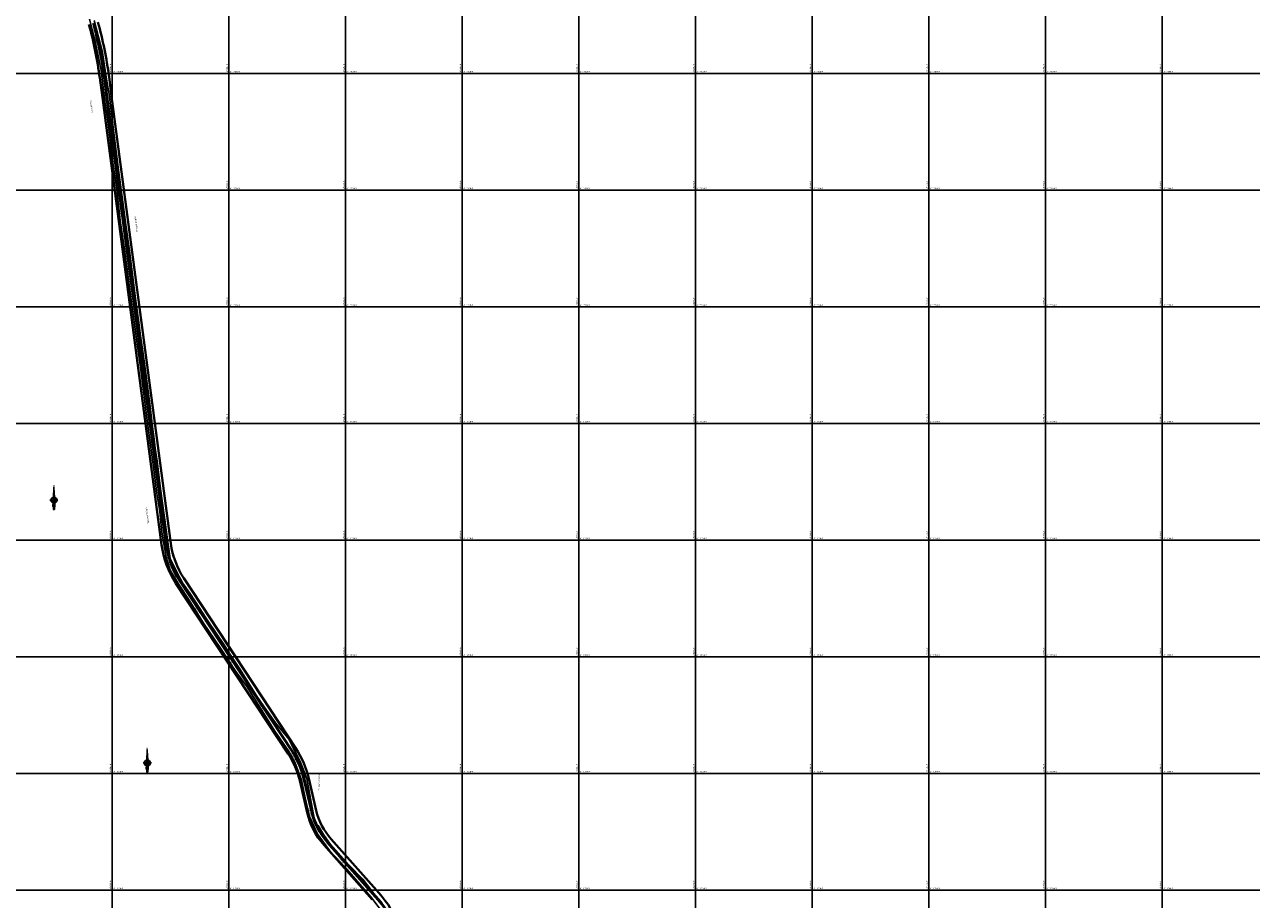
# Model space of a CAD drawing. Units: millimetres. Extents: x 229045 to 314040, y 8105558 to 8185122.
# Drawn here: x 295650 to 297753, y 8130984 to 8132484 of the extents above; entities that cross this region are included whole.
import ezdxf
from ezdxf.enums import TextEntityAlignment as Align

# ---------------------------------------------------------------- set-up
doc = ezdxf.new("R2010")
doc.units = ezdxf.units.MM
for name, color, linetype, lineweight in [('CARRETERA EXISTENTE', 251, 'Continuous', 30), ('DERECHO DE VIA', 30, 'Continuous', 40), ('EJE DE LA CARRETERA', 18, 'Continuous', 50)]:
    doc.layers.add(name, color=color, linetype=linetype, lineweight=lineweight)
for name, color, linetype in [('cgrid', 161, 'Continuous'), ('coordenada', 161, 'Continuous'), ('ESTACA', 5, 'Continuous'), ('NORTE', 7, 'Continuous'), ('PL-CEMENTERIO', 2, 'Continuous'), ('PROGRESIVA', 5, 'Continuous'), ('TOPONIMIA$GENERA', 7, 'Continuous')]:
    doc.layers.add(name, color=color, linetype=linetype)
doc.styles.add('5mm', font='simplex', dxfattribs={"height": 2.5})
doc.styles.add('ARIAL', font='ARIAL.TTF')
doc.styles.add('GAP_E-Arial', font='ARIAL.TTF')
doc.styles.get("Standard").update_dxf_attribs({"font": 'ARIAL.TTF'})

# ---------------------------------------------------------------- blocks, each defined once
blk = doc.blocks.new('NORTE')
h = blk.add_hatch(color=256)
h.paths.add_polyline_path([(1632.8, 664.7), (1632, 651.5, -0.04248), (1632.8, 651.6)])
h.paths.add_polyline_path([(1632.8, 664.7), (1632.8, 651.6, -0.04248), (1633.5, 651.5)])
h = blk.add_hatch(color=256)
h.paths.add_polyline_path([(1629.1, 647.3), (1628.5, 647.3, 0.334582), (1631.6, 643.2), (1631.6, 643.8, -0.323811)], flags=17)
h.paths.add_polyline_path([(1632.2, 643.7, -0.040114), (1631.6, 643.8), (1631.6, 643.2, 0.030384), (1632.1, 643.1)])
h.paths.add_polyline_path([(1632.2, 643.7), (1632.1, 643.1, 0.039471), (1632.8, 643), (1632.8, 643.7, -0.039471)])
h.paths.add_polyline_path([(1632.8, 643, 0.039471), (1633.4, 643.1), (1633.3, 643.7, -0.039471), (1632.8, 643.7)])
h.paths.add_polyline_path([(1637, 647.3, 1), (1628.5, 647.3, 0.334565), (1631.6, 643.2), (1631.6, 643.8, -0.323795), (1629.1, 647.3, -1), (1636.4, 647.3, -0.323827), (1633.9, 643.8), (1633.9, 643.2, 0.334598)])
h.paths.add_polyline_path([(1633.9, 643.8), (1633.9, 643.2, 0.334582), (1637, 647.3), (1636.4, 647.3, -0.323811)], flags=17)
for p, q in [((1632.8, 633, -86.3), (1632.8, 666.3, -86.3)), ((1627.1, 647.3, -86.3), (1638.5, 647.3, -86.3))]:
    blk.add_line(p, q)
at = {"elevation": -86.3}
for points in [[(1632, 651.5), (1632.8, 664.7), (1633.5, 651.5)], [(1632, 650.9), (1631.3, 638.2), (1632.8, 647.3), (1634.2, 638.2), (1633.5, 650.9)]]:
    blk.add_lwpolyline(points, dxfattribs=at)
for points in [[(1632.5, 637.4), (1632, 637.4), (1632, 634.3), (1632.5, 634.3)], [(1633, 637.4), (1633.5, 637.4), (1633.5, 634.3), (1633, 634.3)]]:
    blk.add_lwpolyline(points, close=True, dxfattribs=at)
for radius in [4.28, 3.66]:
    blk.add_circle((1632.8, 647.3, -86.3), radius)
at = {"style": 'ARIAL'}
blk.add_text('N', height=2.32, dxfattribs=at).set_placement((1632.8, 666.7, -86.3), align=Align.CENTER)
blk = doc.blocks.new('AeccTickLine')
blk.add_line((0, -0.5), (0, 0.5))
blk = doc.blocks.new('AeccTickCircle')
blk.add_circle((0, 0), 1)

msp = doc.modelspace()

# ---------------------------------------------------------------- linework, layer by layer
at = {"layer": 'CARRETERA EXISTENTE'}
for points in [[(296270.537, 8130953.255, 7475.701), (296243.506, 8130988.878, 7474.301), (296198.068, 8131040.813, 7470.901), (296173.102, 8131067.657, 7468.901), (296151.514, 8131097.372, 7468.101), (296138.49, 8131126.682, 7467.701), (296131.155, 8131158.184, 7467.101), (296124.333, 8131188.495, 7466.301), (296113.061, 8131219.494, 7465.101), (296102.163, 8131239.197, 7464.301), (296078.626, 8131272.578, 7462.701), (296031.417, 8131348.82, 7459.501), (296012.201, 8131375.018, 7457.901), (295985.514, 8131414.838, 7455.701), (295956.584, 8131457.962, 7453.901), (295932.1, 8131497.492, 7452.301), (295914.271, 8131524.25, 7451.301), (295899.709, 8131548.498, 7450.301), (295892.623, 8131570.801, 7449.501), (295885.149, 8131613.861, 7447.501), (295881.748, 8131649.104, 7445.901), (295876.804, 8131679.874, 7444.301), (295870.23, 8131730.067, 7442.101), (295862.959, 8131783.446, 7440.301), (295857.972, 8131822.761, 7438.701), (295853.679, 8131855.761, 7437.501), (295847.842, 8131900.763, 7435.901), (295842.595, 8131940.667, 7434.501), (295837.146, 8131978.306, 7433.301), (295832.625, 8132012.309, 7432.301), (295828.279, 8132046.367, 7431.301), (295820.983, 8132098.404, 7429.501), (295813.61, 8132148.346, 7428.101), (295807.49, 8132205.791, 7426.101), (295801.709, 8132242.808, 7424.501), (295796.124, 8132291.478, 7422.701), (295791.977, 8132321.832, 7421.901), (295787.049, 8132356.303, 7420.701), (295781.077, 8132406.157, 7418.901), (295770.37, 8132457.961, 7417.301), (295760.963, 8132493.038, 7415.901)], [(295769.429, 8132491.173, 7416.101), (295783.223, 8132435.948, 7418.101), (295788.416, 8132401.501, 7419.301), (295792.097, 8132380.263, 7420.101), (295794.614, 8132364.581, 7420.701), (295803.42, 8132293.479, 7423.101), (295811.584, 8132230.714, 7425.301), (295818.419, 8132179.685, 7427.101), (295823.538, 8132140.945, 7428.301), (295830.539, 8132092.326, 7429.901), (295834.076, 8132059.904, 7430.901), (295839.267, 8132018.679, 7432.301), (295845.041, 8131977.389, 7433.501), (295848.831, 8131950.312, 7434.301), (295851.98, 8131927.302, 7435.101), (295856.689, 8131894.57, 7436.301), (295861.637, 8131855.757, 7437.701), (295864.592, 8131833.756, 7438.501), (295869.397, 8131794.656, 7439.901), (295871.957, 8131773.482, 7440.701), (295873.972, 8131758.051, 7441.301), (295877.045, 8131735.77, 7442.101), (295880.616, 8131706.937, 7443.301), (295883.585, 8131684.271, 7444.301), (295886.259, 8131663.436, 7445.301), (295890.094, 8131634.914, 7446.701), (295895.579, 8131596.93, 7448.301), (295899.33, 8131568.798, 7449.501), (295903.888, 8131559.704, 7449.701), (295910.784, 8131545.021, 7450.301), (295920.575, 8131526.803, 7451.101), (295933.449, 8131509.027, 7451.901), (295950.371, 8131482.946, 7453.101), (295959.683, 8131468.923, 7453.701), (295983.117, 8131433.605, 7455.101), (295991.847, 8131420.98, 7455.701), (296003.694, 8131402.591, 7456.701), (296019.551, 8131378.26, 7458.101), (296046.731, 8131334.639, 7460.301), (296060.839, 8131314.399, 7461.301), (296080.153, 8131286.797, 7462.701), (296103.397, 8131258.195, 7464.301), (296123.389, 8131218.014, 7465.701), (296133.612, 8131190.733, 7466.701), (296139.967, 8131157.15, 7467.301), (296148.561, 8131111.809, 7467.901), (296153.294, 8131110.921, 7467.701), (296162.316, 8131095.312, 7468.301), (296174.375, 8131078.492, 7468.701), (296206.019, 8131043.661, 7471.101), (296229.571, 8131018.844, 7473.101), (296281.549, 8130951.181, 7476.301)]]:
    msp.add_polyline3d(points, dxfattribs=at)
at = {"layer": 'cgrid'}
for p, q in [((295800, 8112139.356), (295800, 8141558.947)), ((296000, 8112139.356), (296000, 8141558.947)), ((296200, 8112139.356), (296200, 8141558.947)), ((296400, 8112139.356), (296400, 8141558.947)), ((296600, 8112139.356), (296600, 8141558.947)), ((296800, 8112139.356), (296800, 8141558.947)), ((297000, 8112139.356), (297000, 8141558.947)), ((297200, 8112139.356), (297200, 8141558.947)), ((297400, 8112139.356), (297400, 8141558.947)), ((297600, 8112139.356), (297600, 8141558.947)), ((291508.773, 8132400), (307279.902, 8132400)), ((291508.773, 8132200), (307279.902, 8132200)), ((291508.773, 8132000), (307279.902, 8132000)), ((291508.773, 8131800), (307279.902, 8131800)), ((291508.773, 8131600), (307279.902, 8131600)), ((291508.773, 8131400), (307279.902, 8131400)), ((291508.773, 8131200), (307279.902, 8131200)), ((291508.773, 8131000), (307279.902, 8131000))]:
    msp.add_line(p, q, dxfattribs=at)
at = {"layer": 'DERECHO DE VIA'}
for p, q in [((295783.237, 8132358.761, 2451.678), (295778.772, 8132392.47, 2451.678)), ((295799.098, 8132360.861, 2451.678), (295794.633, 8132394.571, 2451.678)), ((295884.76, 8131592.263, 2451.678), (295783.237, 8132358.761, 2451.678)), ((295900.621, 8131594.364, 2451.678), (295799.098, 8132360.861, 2451.678)), ((296115.192, 8131242.596, 2451.678), (295922.778, 8131534.941, 2451.678)), ((296101.827, 8131233.8, 2451.678), (295909.413, 8131526.144, 2451.678)), ((296134.321, 8131133.035, 2451.678), (296121.499, 8131187.994, 2451.678)), ((296149.903, 8131136.671, 2451.678), (296137.08, 8131191.63, 2451.678)), ((296245.712, 8130984.204, 2451.678), (296163.229, 8131077.165, 2451.678)), ((296257.68, 8130994.823, 2451.678), (296175.197, 8131087.784, 2451.678))]:
    msp.add_line(p, q, dxfattribs=at)
for centre, radius, start, end in [((295092.763, 8132301.608, 2451.678), 692, 7.544966, 15.290956), ((295092.763, 8132301.608, 2451.678), 708, 7.544966, 15.290956), ((296041.392, 8131613.009, 2451.678), 158, 187.544966, 213.351877), ((296041.392, 8131613.009, 2451.678), 142, 187.544966, 213.351877), ((295983.213, 8131155.731, 2451.678), 158, 13.132608, 33.351877), ((295983.213, 8131155.731, 2451.678), 142, 13.132608, 33.351877), ((296258.974, 8131162.118, 2451.678), 112, 193.132608, 221.58209), ((296258.974, 8131162.118, 2451.678), 128, 193.132608, 221.58209), ((296109.575, 8130863.412, 2451.678), 198, 3.492575, 41.58209)]:
    msp.add_arc(centre, radius, start, end, dxfattribs=at)
at = {"layer": 'EJE DE LA CARRETERA', "elevation": 2451.678}
for points in [[(295791.167, 8132359.811), (295786.702, 8132393.521, 0.03381113), (295767.982, 8132486.212)], [(296936.056, 8128888.886, -0.19099215), (296917.33, 8128920.628), (296909.938, 8128967.766, 0.1491099), (296897.207, 8128994.015), (296776.796, 8129123.882, -0.05668707), (296736.608, 8129178.496), (296578.896, 8129453.227, -0.00425503), (296570.549, 8129468.059), (296547.082, 8129510.598, -0.04980265), (296515.793, 8129583.668), (296359.651, 8130079.531, -0.06110189), (296341.925, 8130175.303), (296299.222, 8130874.987, 0.16774416), (296251.696, 8130989.514), (296169.213, 8131082.475, -0.12477585), (296142.112, 8131134.853), (296129.29, 8131189.812, 0.08845281), (296108.509, 8131238.198), (295916.095, 8131530.543, -0.11308224), (295892.691, 8131593.314), (295791.167, 8132359.811)]]:
    msp.add_lwpolyline(points, format="xyb", dxfattribs=at)

# ---------------------------------------------------------------- block references
at = {"layer": 'ESTACA', "linetype": 'Continuous'}
for name, p, xscale, yscale, zscale, rotation in [('AeccTickLine', (295770.209, 8132477.865, 2451.678), 2.000000000176761, 2, 2, 104.5838146125003), ('AeccTickLine', (295772.658, 8132468.17, 2451.678), 1.999999999830982, 2, 2, 103.7653034806588), ('AeccTickLine', (295774.968, 8132458.44, 2451.678), 1.999999999656876, 2, 2, 102.9467923453472), ('AeccTickLine', (295777.139, 8132448.679, 2451.678), 1.999999999896526, 2, 2, 102.1282812082118), ('AeccTickLine', (295779.17, 8132438.887, 2451.678), 1.999999999695539, 2, 2, 101.3097700731123), ('AeccTickLine', (295781.061, 8132429.068, 2451.678), 1.999999999633762, 2, 2, 100.4912589371385), ('AeccTickLine', (295782.811, 8132419.222, 2451.678), 1.999999999645867, 2, 2, 99.67274780042472), ('AeccTickLine', (295784.421, 8132409.353, 2451.678), 1.999999999731742, 2, 2, 98.8542366651251), ('AeccTickLine', (295785.89, 8132399.461, 2451.678), 1.999999999705379, 2, 2, 98.03572552833533), ('AeccTickLine', (295787.228, 8132389.551, 2451.678), 2.000000000355717, 2, 2, 97.5449664869497), ('AeccTickLine', (295788.541, 8132379.638, 2451.678), 2.000000000355717, 2, 2, 97.5449664869497), ('AeccTickLine', (295789.854, 8132369.724, 2451.678), 2.000000000355717, 2, 2, 97.5449664869497), ('AeccTickLine', (295791.167, 8132359.811, 2451.678), 2.000000000355717, 2, 2, 97.5449664869497), ('AeccTickLine', (295792.48, 8132349.898, 2451.678), 2.000000000355717, 2, 2, 97.5449664869497), ('AeccTickLine', (295793.793, 8132339.984, 2451.678), 2.000000000355717, 2, 2, 97.5449664869497), ('AeccTickLine', (295795.106, 8132330.071, 2451.678), 2.000000000355717, 2, 2, 97.5449664869497), ('AeccTickLine', (295796.42, 8132320.157, 2451.678), 2.000000000355717, 2, 2, 97.5449664869497), ('AeccTickLine', (295797.733, 8132310.244, 2451.678), 2.000000000355717, 2, 2, 97.5449664869497), ('AeccTickLine', (295799.046, 8132300.33, 2451.678), 2.000000000355717, 2, 2, 97.5449664869497), ('AeccTickLine', (295800.359, 8132290.417, 2451.678), 2.000000000355717, 2, 2, 97.5449664869497), ('AeccTickLine', (295801.672, 8132280.504, 2451.678), 2.000000000355717, 2, 2, 97.5449664869497), ('AeccTickLine', (295802.985, 8132270.59, 2451.678), 2.000000000355717, 2, 2, 97.5449664869497), ('AeccTickLine', (295804.298, 8132260.677, 2451.678), 2.000000000355717, 2, 2, 97.5449664869497), ('AeccTickLine', (295805.611, 8132250.763, 2451.678), 2.000000000355717, 2, 2, 97.5449664869497), ('AeccTickLine', (295806.924, 8132240.85, 2451.678), 2.000000000355717, 2, 2, 97.5449664869497), ('AeccTickLine', (295808.237, 8132230.937, 2451.678), 2.000000000355717, 2, 2, 97.5449664869497), ('AeccTickLine', (295809.55, 8132221.023, 2451.678), 2.000000000355717, 2, 2, 97.5449664869497), ('AeccTickLine', (295810.863, 8132211.11, 2451.678), 2.000000000355717, 2, 2, 97.5449664869497), ('AeccTickLine', (295812.176, 8132201.196, 2451.678), 2.000000000355717, 2, 2, 97.5449664869497), ('AeccTickLine', (295813.489, 8132191.283, 2451.678), 2.000000000355717, 2, 2, 97.5449664869497), ('AeccTickLine', (295814.802, 8132181.369, 2451.678), 2.000000000355717, 2, 2, 97.5449664869497), ('AeccTickLine', (295816.115, 8132171.456, 2451.678), 2.000000000355717, 2, 2, 97.5449664869497), ('AeccTickLine', (295817.428, 8132161.543, 2451.678), 2.000000000355717, 2, 2, 97.5449664869497), ('AeccTickLine', (295818.741, 8132151.629, 2451.678), 2.000000000355717, 2, 2, 97.5449664869497), ('AeccTickLine', (295820.054, 8132141.716, 2451.678), 2.000000000355717, 2, 2, 97.5449664869497), ('AeccTickLine', (295821.367, 8132131.802, 2451.678), 2.000000000355717, 2, 2, 97.5449664869497), ('AeccTickLine', (295822.68, 8132121.889, 2451.678), 2.000000000355717, 2, 2, 97.5449664869497), ('AeccTickLine', (295823.993, 8132111.975, 2451.678), 2.000000000355717, 2, 2, 97.5449664869497), ('AeccTickLine', (295825.306, 8132102.062, 2451.678), 2.000000000355717, 2, 2, 97.5449664869497), ('AeccTickLine', (295826.619, 8132092.149, 2451.678), 2.000000000355717, 2, 2, 97.5449664869497), ('AeccTickLine', (295827.933, 8132082.235, 2451.678), 2.000000000355717, 2, 2, 97.5449664869497), ('AeccTickLine', (295829.246, 8132072.322, 2451.678), 2.000000000355717, 2, 2, 97.5449664869497), ('AeccTickLine', (295830.559, 8132062.408, 2451.678), 2.000000000355717, 2, 2, 97.5449664869497), ('AeccTickLine', (295831.872, 8132052.495, 2451.678), 2.000000000355717, 2, 2, 97.5449664869497), ('AeccTickLine', (295833.185, 8132042.582, 2451.678), 2.000000000355717, 2, 2, 97.5449664869497), ('AeccTickLine', (295834.498, 8132032.668, 2451.678), 2.000000000355717, 2, 2, 97.5449664869497), ('AeccTickLine', (295835.811, 8132022.755, 2451.678), 2.000000000355717, 2, 2, 97.5449664869497), ('AeccTickLine', (295837.124, 8132012.841, 2451.678), 2.000000000355717, 2, 2, 97.5449664869497), ('AeccTickLine', (295838.437, 8132002.928, 2451.678), 2.000000000355717, 2, 2, 97.5449664869497), ('AeccTickLine', (295839.75, 8131993.014, 2451.678), 2.000000000355717, 2, 2, 97.5449664869497), ('AeccTickLine', (295841.063, 8131983.101, 2451.678), 2.000000000355717, 2, 2, 97.5449664869497), ('AeccTickLine', (295842.376, 8131973.188, 2451.678), 2.000000000355717, 2, 2, 97.5449664869497), ('AeccTickLine', (295843.689, 8131963.274, 2451.678), 2.000000000355717, 2, 2, 97.5449664869497), ('AeccTickLine', (295845.002, 8131953.361, 2451.678), 2.000000000355717, 2, 2, 97.5449664869497), ('AeccTickLine', (295846.315, 8131943.447, 2451.678), 2.000000000355717, 2, 2, 97.5449664869497), ('AeccTickLine', (295847.628, 8131933.534, 2451.678), 2.000000000355717, 2, 2, 97.5449664869497), ('AeccTickLine', (295848.941, 8131923.62, 2451.678), 2.000000000355717, 2, 2, 97.5449664869497), ('AeccTickLine', (295850.254, 8131913.707, 2451.678), 2.000000000355717, 2, 2, 97.5449664869497), ('AeccTickLine', (295851.567, 8131903.794, 2451.678), 2.000000000355717, 2, 2, 97.5449664869497), ('AeccTickLine', (295852.88, 8131893.88, 2451.678), 2.000000000355717, 2, 2, 97.5449664869497), ('AeccTickLine', (295854.193, 8131883.967, 2451.678), 2.000000000355717, 2, 2, 97.5449664869497), ('AeccTickLine', (295855.506, 8131874.053, 2451.678), 2.000000000355717, 2, 2, 97.5449664869497), ('AeccTickLine', (295856.819, 8131864.14, 2451.678), 2.000000000355717, 2, 2, 97.5449664869497), ('AeccTickLine', (295858.133, 8131854.227, 2451.678), 2.000000000355717, 2, 2, 97.5449664869497), ('AeccTickLine', (295859.446, 8131844.313, 2451.678), 2.000000000355717, 2, 2, 97.5449664869497), ('AeccTickLine', (295860.759, 8131834.4, 2451.678), 2.000000000355717, 2, 2, 97.5449664869497), ('AeccTickLine', (295862.072, 8131824.486, 2451.678), 2.000000000355717, 2, 2, 97.5449664869497), ('AeccTickLine', (295863.385, 8131814.573, 2451.678), 2.000000000355717, 2, 2, 97.5449664869497), ('AeccTickLine', (295864.698, 8131804.659, 2451.678), 2.000000000355717, 2, 2, 97.5449664869497), ('AeccTickLine', (295866.011, 8131794.746, 2451.678), 2.000000000355717, 2, 2, 97.5449664869497), ('AeccTickLine', (295867.324, 8131784.833, 2451.678), 2.000000000355717, 2, 2, 97.5449664869497), ('AeccTickLine', (295868.637, 8131774.919, 2451.678), 2.000000000355717, 2, 2, 97.5449664869497), ('AeccTickLine', (295869.95, 8131765.006, 2451.678), 2.000000000355717, 2, 2, 97.5449664869497), ('AeccTickLine', (295871.263, 8131755.092, 2451.678), 2.000000000355717, 2, 2, 97.5449664869497), ('AeccTickLine', (295872.576, 8131745.179, 2451.678), 2.000000000355717, 2, 2, 97.5449664869497), ('AeccTickLine', (295873.889, 8131735.265, 2451.678), 2.000000000355717, 2, 2, 97.5449664869497), ('AeccTickLine', (295875.202, 8131725.352, 2451.678), 2.000000000355717, 2, 2, 97.5449664869497), ('AeccTickLine', (295876.515, 8131715.439, 2451.678), 2.000000000355717, 2, 2, 97.5449664869497), ('AeccTickLine', (295877.828, 8131705.525, 2451.678), 2.000000000355717, 2, 2, 97.5449664869497), ('AeccTickLine', (295879.141, 8131695.612, 2451.678), 2.000000000355717, 2, 2, 97.5449664869497), ('AeccTickLine', (295880.454, 8131685.698, 2451.678), 2.000000000355717, 2, 2, 97.5449664869497), ('AeccTickLine', (295881.767, 8131675.785, 2451.678), 2.000000000355717, 2, 2, 97.5449664869497), ('AeccTickLine', (295883.08, 8131665.872, 2451.678), 2.000000000355717, 2, 2, 97.5449664869497), ('AeccTickLine', (295884.393, 8131655.958, 2451.678), 2.000000000355717, 2, 2, 97.5449664869497), ('AeccTickLine', (295885.706, 8131646.045, 2451.678), 2.000000000355717, 2, 2, 97.5449664869497), ('AeccTickLine', (295887.019, 8131636.131, 2451.678), 2.000000000355717, 2, 2, 97.5449664869497), ('AeccTickLine', (295888.332, 8131626.218, 2451.678), 2.000000000355717, 2, 2, 97.5449664869497), ('AeccTickLine', (295889.646, 8131616.304, 2451.678), 2.000000000355717, 2, 2, 97.5449664869497), ('AeccTickLine', (295890.959, 8131606.391, 2451.678), 2.000000000355717, 2, 2, 97.5449664869497), ('AeccTickLine', (295892.272, 8131596.478, 2451.678), 2.000000000355717, 2, 2, 97.5449664869497), ('AeccTickLine', (295893.738, 8131586.587, 2451.678), 2.000000000154865, 2, 2, 100.1456614289116), ('AeccTickLine', (295895.826, 8131576.809, 2451.678), 1.999999999952906, 2, 2, 103.9653800643911), ('AeccTickLine', (295898.561, 8131567.192, 2451.678), 2.00000000034687, 2, 2, 107.7850986958514), ('AeccTickLine', (295901.93, 8131557.779, 2451.678), 1.999999999751078, 2, 2, 111.6048173355258), ('AeccTickLine', (295905.919, 8131548.611, 2451.678), 1.99999999995119, 2, 2, 115.4245359688147), ('AeccTickLine', (295910.51, 8131539.729, 2451.678), 1.99999999997055, 2, 2, 119.2442546033523), ('AeccTickLine', (295915.683, 8131531.173, 2451.678), 1.999999999907643, 2, 2, 123.0639732383384), ('AeccTickLine', (295921.179, 8131522.819, 2451.678), 1.999999999790242, 2, 2, 123.3518772599848), ('AeccTickLine', (295926.677, 8131514.466, 2451.678), 1.999999999790242, 2, 2, 123.3518772599848), ('AeccTickLine', (295932.174, 8131506.113, 2451.678), 1.999999999790242, 2, 2, 123.3518772599848), ('AeccTickLine', (295937.672, 8131497.76, 2451.678), 1.999999999790242, 2, 2, 123.3518772599848), ('AeccTickLine', (295943.17, 8131489.407, 2451.678), 1.999999999790242, 2, 2, 123.3518772599848), ('AeccTickLine', (295948.668, 8131481.054, 2451.678), 1.999999999790242, 2, 2, 123.3518772599848), ('AeccTickLine', (295954.166, 8131472.7, 2451.678), 1.999999999790242, 2, 2, 123.3518772599848), ('AeccTickLine', (295959.663, 8131464.347, 2451.678), 1.999999999790242, 2, 2, 123.3518772599848), ('AeccTickLine', (295965.161, 8131455.994, 2451.678), 1.999999999790242, 2, 2, 123.3518772599848), ('AeccTickLine', (295970.659, 8131447.641, 2451.678), 1.999999999790242, 2, 2, 123.3518772599848), ('AeccTickLine', (295976.157, 8131439.288, 2451.678), 1.999999999790242, 2, 2, 123.3518772599848), ('AeccTickLine', (295981.655, 8131430.935, 2451.678), 1.999999999790242, 2, 2, 123.3518772599848), ('AeccTickLine', (295987.152, 8131422.582, 2451.678), 1.999999999790242, 2, 2, 123.3518772599848), ('AeccTickLine', (295992.65, 8131414.229, 2451.678), 1.999999999790242, 2, 2, 123.3518772599848), ('AeccTickLine', (295998.148, 8131405.876, 2451.678), 1.999999999790242, 2, 2, 123.3518772599848), ('AeccTickLine', (296003.646, 8131397.523, 2451.678), 1.999999999790242, 2, 2, 123.3518772599848), ('AeccTickLine', (296009.144, 8131389.169, 2451.678), 1.999999999790242, 2, 2, 123.3518772599848), ('AeccTickLine', (296014.641, 8131380.816, 2451.678), 1.999999999790242, 2, 2, 123.3518772599848), ('AeccTickLine', (296020.139, 8131372.463, 2451.678), 1.999999999790242, 2, 2, 123.3518772599848), ('AeccTickLine', (296025.637, 8131364.11, 2451.678), 1.999999999790242, 2, 2, 123.3518772599848), ('AeccTickLine', (296031.135, 8131355.757, 2451.678), 1.999999999790242, 2, 2, 123.3518772599848), ('AeccTickLine', (296036.633, 8131347.404, 2451.678), 1.999999999790242, 2, 2, 123.3518772599848), ('AeccTickLine', (296042.13, 8131339.051, 2451.678), 1.999999999790242, 2, 2, 123.3518772599848), ('AeccTickLine', (296047.628, 8131330.698, 2451.678), 1.999999999790242, 2, 2, 123.3518772599848), ('AeccTickLine', (296053.126, 8131322.345, 2451.678), 1.999999999790242, 2, 2, 123.3518772599848), ('AeccTickLine', (296058.624, 8131313.992, 2451.678), 1.999999999790242, 2, 2, 123.3518772599848), ('AeccTickLine', (296064.122, 8131305.638, 2451.678), 1.999999999790242, 2, 2, 123.3518772599848), ('AeccTickLine', (296069.619, 8131297.285, 2451.678), 1.999999999790242, 2, 2, 123.3518772599848), ('AeccTickLine', (296075.117, 8131288.932, 2451.678), 1.999999999790242, 2, 2, 123.3518772599848), ('AeccTickLine', (296080.615, 8131280.579, 2451.678), 1.999999999790242, 2, 2, 123.3518772599848), ('AeccTickLine', (296086.113, 8131272.226, 2451.678), 1.999999999790242, 2, 2, 123.3518772599848), ('AeccTickLine', (296091.611, 8131263.873, 2451.678), 1.999999999790242, 2, 2, 123.3518772599848), ('AeccTickLine', (296097.108, 8131255.52, 2451.678), 1.999999999790242, 2, 2, 123.3518772599848), ('AeccTickLine', (296102.606, 8131247.167, 2451.678), 1.999999999790242, 2, 2, 123.3518772599848), ('AeccTickLine', (296108.104, 8131238.814, 2451.678), 1.999999999790242, 2, 2, 123.3518772599848), ('AeccTickLine', (296113.36, 8131230.308, 2451.678), 1.999999999732681, 2, 2, 119.8137006006729), ('AeccTickLine', (296118.039, 8131221.473, 2451.678), 2.000000000231245, 2, 2, 115.9939819580893), ('AeccTickLine', (296122.119, 8131212.345, 2451.678), 1.999999999954231, 2, 2, 112.1742633275957), ('AeccTickLine', (296125.582, 8131202.966, 2451.678), 1.999999999718143, 2, 2, 108.3545446967678), ('AeccTickLine', (296128.412, 8131193.376, 2451.678), 2.000000000378159, 2, 2, 104.5348260555443), ('AeccTickCircle', (296129.29, 8131189.812, 2451.678), 0.4999999950000001, 0.4999999950000001, 0.4999999950000001, 103.1326077226354), ('AeccTickLine', (296130.728, 8131183.648, 2451.678), 2.000000000331755, 2, 2, 103.1326077210796), ('AeccTickLine', (296133, 8131173.91, 2451.678), 2.000000000331755, 2, 2, 103.1326077210796), ('AeccTickLine', (296135.272, 8131164.172, 2451.678), 2.000000000331755, 2, 2, 103.1326077210796), ('AeccTickLine', (296137.544, 8131154.433, 2451.678), 2.000000000331755, 2, 2, 103.1326077210796), ('AeccTickLine', (296139.816, 8131144.695, 2451.678), 2.000000000331755, 2, 2, 103.1326077210796), ('AeccTickLine', (296142.088, 8131134.956, 2451.678), 2.000000000331755, 2, 2, 103.1326077210796), ('AeccTickLine', (296144.754, 8131125.321, 2451.678), 2.000000000259022, 2, 2, 107.8567454577998), ('AeccTickLine', (296148.214, 8131115.942, 2451.678), 2.000000000042342, 2, 2, 112.6313937517658), ('AeccTickLine', (296152.442, 8131106.883, 2451.678), 2.000000000267254, 2, 2, 117.4060420397482), ('AeccTickLine', (296157.409, 8131098.207, 2451.678), 1.999999999687361, 2, 2, 122.1806903429345), ('AeccTickLine', (296163.081, 8131089.975, 2451.678), 1.999999999804407, 2, 2, 126.9553386322726), ('AeccTickLine', (296169.418, 8131082.243, 2451.678), 2.000000000015894, 2, 2, 131.5820900553021), ('AeccTickLine', (296176.055, 8131074.763, 2451.678), 2.000000000015894, 2, 2, 131.5820900553021), ('AeccTickLine', (296182.692, 8131067.283, 2451.678), 2.000000000015894, 2, 2, 131.5820900553021), ('AeccTickLine', (296189.329, 8131059.803, 2451.678), 2.000000000015894, 2, 2, 131.5820900553021), ('AeccTickLine', (296195.966, 8131052.323, 2451.678), 2.000000000015894, 2, 2, 131.5820900553021), ('AeccTickLine', (296202.603, 8131044.843, 2451.678), 2.000000000015894, 2, 2, 131.5820900553021), ('AeccTickLine', (296209.24, 8131037.363, 2451.678), 2.000000000015894, 2, 2, 131.5820900553021), ('AeccTickLine', (296215.877, 8131029.883, 2451.678), 2.000000000015894, 2, 2, 131.5820900553021), ('AeccTickLine', (296222.514, 8131022.403, 2451.678), 2.000000000015894, 2, 2, 131.5820900553021), ('AeccTickLine', (296229.151, 8131014.922, 2451.678), 2.000000000015894, 2, 2, 131.5820900553021), ('AeccTickLine', (296235.788, 8131007.442, 2451.678), 2.000000000015894, 2, 2, 131.5820900553021), ('AeccTickLine', (296242.425, 8130999.962, 2451.678), 2.000000000015894, 2, 2, 131.5820900553021), ('AeccTickLine', (296249.062, 8130992.482, 2451.678), 2.000000000015894, 2, 2, 131.5820900553021), ('AeccTickLine', (296255.626, 8130984.939, 2451.678), 1.999999999710979, 2, 2, 129.7633709885683)]:
    msp.add_blockref(name, p, dxfattribs=dict(at, xscale=xscale, yscale=yscale, zscale=zscale, rotation=rotation))
at = {"layer": 'NORTE', "xscale": 1.210224364563171, "yscale": 1.210224364563171, "zscale": 1.210224364563171}
for p in [(293724.218, 8130885.327, 104.463), (293884.252, 8130434.951, 104.463)]:
    msp.add_blockref('NORTE', p, dxfattribs=at)

# ---------------------------------------------------------------- texts
at = {"layer": 'coordenada'}
for s, p in [('295800-E', (295798, 8132402)), ('296000-E', (295998, 8132402)), ('296200-E', (296198, 8132402)), ('296400-E', (296398, 8132402)), ('296600-E', (296598, 8132402)), ('296800-E', (296798, 8132402)), ('297000-E', (296998, 8132402)), ('297200-E', (297198, 8132402)), ('297400-E', (297398, 8132402)), ('297600-E', (297598, 8132402)), ('296000-E', (295998, 8132202)), ('296200-E', (296198, 8132202)), ('296400-E', (296398, 8132202)), ('296600-E', (296598, 8132202)), ('296800-E', (296798, 8132202)), ('297000-E', (296998, 8132202)), ('297200-E', (297198, 8132202)), ('297400-E', (297398, 8132202)), ('297600-E', (297598, 8132202)), ('295800-E', (295798, 8132002)), ('296000-E', (295998, 8132002)), ('296200-E', (296198, 8132002)), ('296400-E', (296398, 8132002)), ('296600-E', (296598, 8132002)), ('296800-E', (296798, 8132002)), ('297000-E', (296998, 8132002)), ('297200-E', (297198, 8132002)), ('297400-E', (297398, 8132002)), ('297600-E', (297598, 8132002)), ('295800-E', (295798, 8131802)), ('296000-E', (295998, 8131802)), ('296200-E', (296198, 8131802)), ('296400-E', (296398, 8131802)), ('296600-E', (296598, 8131802)), ('296800-E', (296798, 8131802)), ('297000-E', (296998, 8131802)), ('297200-E', (297198, 8131802)), ('297400-E', (297398, 8131802)), ('297600-E', (297598, 8131802)), ('295800-E', (295798, 8131602)), ('296000-E', (295998, 8131602)), ('296200-E', (296198, 8131602)), ('296400-E', (296398, 8131602)), ('296600-E', (296598, 8131602)), ('296800-E', (296798, 8131602)), ('297000-E', (296998, 8131602)), ('297200-E', (297198, 8131602)), ('297400-E', (297398, 8131602)), ('297600-E', (297598, 8131602)), ('295800-E', (295798, 8131402)), ('296200-E', (296198, 8131402)), ('296400-E', (296398, 8131402)), ('296600-E', (296598, 8131402)), ('296800-E', (296798, 8131402)), ('297000-E', (296998, 8131402)), ('297200-E', (297198, 8131402)), ('297400-E', (297398, 8131402)), ('297600-E', (297598, 8131402)), ('295800-E', (295798, 8131202)), ('296000-E', (295998, 8131202)), ('296200-E', (296198, 8131202)), ('296400-E', (296398, 8131202)), ('296600-E', (296598, 8131202)), ('296800-E', (296798, 8131202)), ('297000-E', (296998, 8131202)), ('297200-E', (297198, 8131202)), ('297400-E', (297398, 8131202)), ('297600-E', (297598, 8131202)), ('295800-E', (295798, 8131002)), ('296000-E', (295998, 8131002)), ('296200-E', (296198, 8131002)), ('296400-E', (296398, 8131002)), ('296600-E', (296598, 8131002)), ('296800-E', (296798, 8131002)), ('297000-E', (296998, 8131002)), ('297200-E', (297198, 8131002)), ('297400-E', (297398, 8131002)), ('297600-E', (297598, 8131002))]:
    msp.add_text(s, height=2.5, rotation=90, dxfattribs=at).set_placement(p)
for s, p in [('8132400-N', (295802, 8132402)), ('8132400-N', (296002, 8132402)), ('8132400-N', (296202, 8132402)), ('8132400-N', (296402, 8132402)), ('8132400-N', (296602, 8132402)), ('8132400-N', (296802, 8132402)), ('8132400-N', (297002, 8132402)), ('8132400-N', (297202, 8132402)), ('8132400-N', (297402, 8132402)), ('8132400-N', (297602, 8132402)), ('8132200-N', (296002, 8132202)), ('8132200-N', (296202, 8132202)), ('8132200-N', (296402, 8132202)), ('8132200-N', (296602, 8132202)), ('8132200-N', (296802, 8132202)), ('8132200-N', (297002, 8132202)), ('8132200-N', (297202, 8132202)), ('8132200-N', (297402, 8132202)), ('8132200-N', (297602, 8132202)), ('8132000-N', (295802, 8132002)), ('8132000-N', (296002, 8132002)), ('8132000-N', (296202, 8132002)), ('8132000-N', (296402, 8132002)), ('8132000-N', (296602, 8132002)), ('8132000-N', (296802, 8132002)), ('8132000-N', (297002, 8132002)), ('8132000-N', (297202, 8132002)), ('8132000-N', (297402, 8132002)), ('8132000-N', (297602, 8132002)), ('8131800-N', (295802, 8131802)), ('8131800-N', (296002, 8131802)), ('8131800-N', (296202, 8131802)), ('8131800-N', (296402, 8131802)), ('8131800-N', (296602, 8131802)), ('8131800-N', (296802, 8131802)), ('8131800-N', (297002, 8131802)), ('8131800-N', (297202, 8131802)), ('8131800-N', (297402, 8131802)), ('8131800-N', (297602, 8131802)), ('8131600-N', (295802, 8131602)), ('8131600-N', (296002, 8131602)), ('8131600-N', (296202, 8131602)), ('8131600-N', (296402, 8131602)), ('8131600-N', (296602, 8131602)), ('8131600-N', (296802, 8131602)), ('8131600-N', (297002, 8131602)), ('8131600-N', (297202, 8131602)), ('8131600-N', (297402, 8131602)), ('8131600-N', (297602, 8131602)), ('8131400-N', (295802, 8131402)), ('8131400-N', (296202, 8131402)), ('8131400-N', (296402, 8131402)), ('8131400-N', (296602, 8131402)), ('8131400-N', (296802, 8131402)), ('8131400-N', (297002, 8131402)), ('8131400-N', (297202, 8131402)), ('8131400-N', (297402, 8131402)), ('8131400-N', (297602, 8131402)), ('8131200-N', (295802, 8131202)), ('8131200-N', (296002, 8131202)), ('8131200-N', (296202, 8131202)), ('8131200-N', (296402, 8131202)), ('8131200-N', (296602, 8131202)), ('8131200-N', (296802, 8131202)), ('8131200-N', (297002, 8131202)), ('8131200-N', (297202, 8131202)), ('8131200-N', (297402, 8131202)), ('8131200-N', (297602, 8131202)), ('8131000-N', (295802, 8131002)), ('8131000-N', (296002, 8131002)), ('8131000-N', (296202, 8131002)), ('8131000-N', (296402, 8131002)), ('8131000-N', (296602, 8131002)), ('8131000-N', (296802, 8131002)), ('8131000-N', (297002, 8131002)), ('8131000-N', (297202, 8131002)), ('8131000-N', (297402, 8131002)), ('8131000-N', (297602, 8131002))]:
    msp.add_text(s, height=2.5, dxfattribs=at).set_placement(p)
at = {"layer": 'PL-CEMENTERIO', "color": 0, "insert": (295764.837, 8132333.337, 4878.119), "char_height": 2.5, "attachment_point": 1, "rotation": 98.935253, "style": '5mm'}
msp.add_mtext_dynamic_manual_height_columns('CEMENTERIO', width=21.6036, gutter_width=12.5, heights=[0], dxfattribs=at)
at = {"layer": 'PROGRESIVA', "style": 'GAP_E-Arial'}
for s, rotation, p in [('48+100', 101.700872, (295774.7, 8132452.053, 2451.678)), ('48+000', 96.299046, (295789.952, 8132353.567, 2451.678)), ('47+900', 96.299046, (295803.52, 8132254.098, 2451.678)), ('47+800', 96.299046, (295816.23, 8132154.931, 2451.678)), ('47+700', 96.299046, (295829.417, 8132055.701, 2451.678)), ('47+600', 96.299046, (295842.592, 8131956.873, 2451.678)), ('47+500', 96.299046, (295855.639, 8131857.592, 2451.678)), ('47+400', 96.299046, (295868.829, 8131758.678, 2451.678)), ('47+300', 96.299046, (295882.155, 8131659.684, 2451.678)), ('47+200', 106.539178, (295898.727, 8131560.927, 2451.678)), ('47+100', 122.105957, (295950.592, 8131475.106, 2451.678)), ('47+000', 122.105957, (296006.071, 8131391.357, 2451.678)), ('46+900', 122.105957, (296059.93, 8131307.797, 2451.678)), ('46+800', 118.56778, (296115.083, 8131223.97, 2451.678)), ('46+700', 101.886687, (296141.69, 8131128.429, 2451.678)), ('46+600', 130.33617, (296198.892, 8131046.752, 2451.678))]:
    msp.add_text(s, height=3, rotation=rotation, dxfattribs=at).set_placement(p)
at = {"layer": 'TOPONIMIA$GENERA', "linetype": 'Continuous', "style": 'ARIAL'}
for rotation, p in [(97.764456, (295844.369, 8132127.794)), (98, (295863.586, 8131628.743)), (90, (296156.475, 8131171.126))]:
    msp.add_text('Terreno Eriazo', height=3, rotation=rotation, dxfattribs=at).set_placement(p)

doc.saveas('drawing.dxf')
